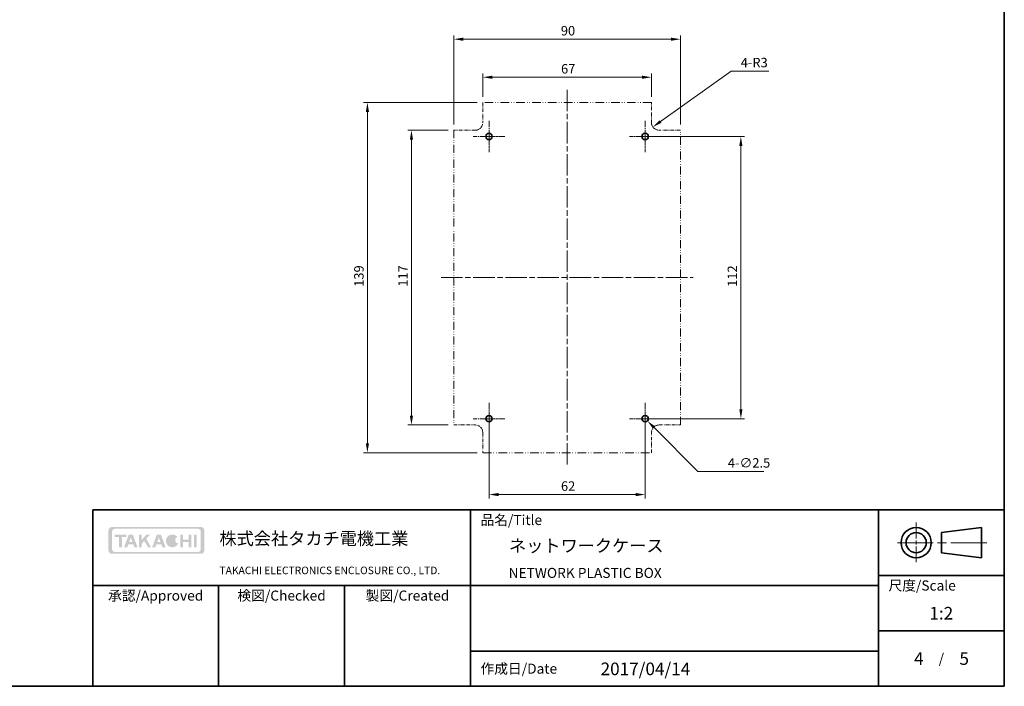
# Model space of a CAD drawing. Units: millimetres. Extents: x 22 to 3385, y 12 to 574.
# Drawn here: x 2593 to 2984, y 12 to 277 of the extents above; entities that cross this region are included whole.
import ezdxf
from ezdxf.enums import TextEntityAlignment as Align

# ---------------------------------------------------------------- set-up
doc = ezdxf.new("R2010")
doc.units = ezdxf.units.MM
doc.header["$LTSCALE"] = 1.5
doc.linetypes.add('CHAIN', pattern=[0.3543, 0.2362, -0.0295, 0.0591, -0.0295])
doc.linetypes.add('DASH_DOUBLE_DOT', pattern=[0.4398, 0.24, -0.06, 0.0098, -0.06, 0.01, -0.06])
doc.layers.get('Defpoints').update_dxf_attribs({"lineweight": 25})
for name, color, linetype, lineweight in [('Border (ISO)', 7, 'Continuous', 35), ('Dimension (ISO)', 7, 'Continuous', 18), ('Title (ISO)', 7, 'Continuous', 35), ('Visible (ISO)', 7, 'Continuous', 35)]:
    doc.layers.add(name, color=color, linetype=linetype, lineweight=lineweight)
for name, color, linetype, lineweight, true_color in [('Center Mark (ISO)', 7, 'Continuous', 18, 0x80ffff), ('Centerline (ISO)', 7, 'Continuous', 18, 0x80ffff), ('Hatch (ISO)', 1, 'Continuous', 18, 0xff0000)]:
    doc.layers.add(name, color=color, linetype=linetype, lineweight=lineweight, true_color=true_color)
doc.styles.add('Note Text (TK)', font='MS PGothic.ttf')
doc.styles.add('文字スタイル67', font='arial.ttf')
doc.dimstyles.new('Default - Method 1b (TK)', dxfattribs={"dimscale": 1.5, "dimtxt": 2.5, "dimasz": 2.5, "dimexe": 1, "dimexo": 1.5, "dimgap": 1, "dimtad": 1, "dimtoh": 1, "dimrnd": 1e-08, "dimdsep": 46, "dimtxsty": 'Note Text (TK)', "dimcen": 0.09, "dimdle": 5, "dimclrd": 100, "dimclre": 100, "dimclrt": 7, "dimadec": 1, "dimazin": 1, "dimtfac": 1, "dimtmove": 0, "dimatfit": 3, "dimfxl": 0, "dimtolj": 1, "dimlwd": -1, "dimlwe": -1, "dimarcsym": 0})

# ---------------------------------------------------------------- blocks, each defined once
blk = doc.blocks.new('図面枠 tk図枠')
at = {"layer": 'Border (ISO)'}
for p in [(405.5, 289), (14.5, 8)]:
    blk.add_line(p, (405.5, 8), dxfattribs=at)
blk = doc.blocks.new('表題欄 tk表題欄')
at = {"layer": 'Hatch (ISO)'}
h = blk.add_hatch(color=256, dxfattribs=at)
edge = h.paths.add_edge_path(flags=0)
edge.add_arc((95.58, 236.3), 0.596, 270, 360)
edge.add_line((96.17, 236.3), (96.17, 239.71))
edge.add_arc((95.58, 239.71), 0.596, 0, 90)
edge.add_line((95.58, 240.31), (79.14, 240.31))
edge.add_arc((79.14, 239.71), 0.596, 90, 180)
edge.add_line((78.54, 239.71), (78.54, 236.3))
edge.add_arc((79.14, 236.3), 0.596, 180, 270)
edge.add_line((79.14, 235.7), (95.58, 235.7))
edge = h.paths.add_edge_path()
edge.add_line((77.84, 239.96), (77.84, 236.05))
edge.add_arc((78.54, 236.05), 0.702, 180, 270)
edge.add_line((78.54, 235.35), (96.17, 235.35))
edge.add_arc((96.17, 236.05), 0.702, 270, 360)
edge.add_line((96.87, 236.05), (96.87, 239.96))
edge.add_arc((96.17, 239.96), 0.702, 0, 90)
edge.add_line((96.17, 240.66), (78.54, 240.66))
edge.add_arc((78.54, 239.96), 0.702, 90, 180)
for points in [[(79.07, 239.15), (79.07, 238.66), (79.92, 238.66), (79.92, 236.66), (80.51, 236.66), (80.51, 238.66), (81.36, 238.66), (81.36, 239.15)], [(85.68, 236.66), (84.94, 237.89), (84.42, 237.32), (84.42, 236.66), (83.9, 236.66), (83.9, 239.15), (84.42, 239.15), (84.42, 238.1), (85.39, 239.15), (86.11, 239.15), (85.32, 238.3), (86.3, 236.66)], [(92.09, 239.15), (92.09, 236.66), (92.61, 236.66), (92.61, 237.66), (93.77, 237.66), (93.77, 236.66), (94.29, 236.66), (94.29, 239.15), (93.77, 239.15), (93.77, 238.15), (92.61, 238.15), (92.61, 239.15)], [(94.84, 239.15), (94.84, 236.66), (95.36, 236.66), (95.36, 239.15)]]:
    blk.add_hatch(color=256, dxfattribs=at).paths.add_polyline_path(points)
h = blk.add_hatch(color=256, dxfattribs=at)
h.paths.add_polyline_path([(82.59, 237.71), (81.95, 237.71), (82.27, 238.58)], flags=0)
h.paths.add_polyline_path([(82.78, 237.2), (81.76, 237.2), (81.57, 236.66), (80.95, 236.66), (81.86, 239.15), (82.68, 239.15), (83.59, 236.66), (82.98, 236.66)])
h = blk.add_hatch(color=256, dxfattribs=at)
h.paths.add_polyline_path([(87.53, 237.71), (88.16, 237.71), (87.85, 238.58)], flags=0)
h.paths.add_polyline_path([(87.14, 236.66), (87.34, 237.2), (88.35, 237.2), (88.55, 236.66), (89.17, 236.66), (88.25, 239.15), (87.44, 239.15), (86.52, 236.66)])
h = blk.add_hatch(color=256, dxfattribs=at)
edge = h.paths.add_edge_path()
edge.add_arc((90.52, 237.9), 1.27, 38.5505, 336.582)
edge.add_line((91.69, 237.4), (91.17, 237.62))
edge.add_ellipse((90.52, 237.9), major_axis=(0, -0.8), ratio=0.867347, start_angle=124.651, end_angle=429.4109, ccw=False)
edge.add_line((91.09, 238.36), (91.52, 238.7))
at = {"layer": 'Title (ISO)'}
for p, q in [((74.71, 244.05), (255.71, 244.05)), ((74.71, 209.05), (74.71, 244.05)), ((149.71, 244.05), (149.71, 209.05)), ((230.71, 244.05), (230.71, 209.05)), ((255.71, 244.05), (255.71, 209.05)), ((243.21, 239.55), (251.21, 240.55)), ((251.21, 234.55), (251.21, 240.55)), ((243.21, 239.55), (243.21, 235.55)), ((243.21, 235.55), (251.21, 234.55)), ((230.71, 231.05), (255.71, 231.05)), ((74.71, 229.05), (230.71, 229.05)), ((99.71, 229.05), (99.71, 209.05)), ((124.71, 229.05), (124.71, 209.05)), ((230.71, 220.05), (255.71, 220.05)), ((149.71, 216.05), (230.71, 216.05)), ((255.71, 209.05), (74.71, 209.05))]:
    blk.add_line(p, q, dxfattribs=at)
at = {"layer": 'Title (ISO)', "color": 4, "linetype": 'CHAIN', "lineweight": 18, "ltscale": 8.88956, "true_color": 0x00ffff}
blk.add_line((238.21, 241.55), (238.21, 233.55), dxfattribs=at)
at = {"layer": 'Title (ISO)', "color": 4, "linetype": 'CHAIN', "lineweight": 18, "ltscale": 20.001633, "true_color": 0x00ffff}
blk.add_line((252.21, 237.55), (234.21, 237.55), dxfattribs=at)
at = {"layer": 'Title (ISO)'}
for radius in [3, 2]:
    blk.add_circle((238.21, 237.55), radius, dxfattribs=at)
at = {"layer": 'Title (ISO)', "color": 1, "true_color": 0xff0000, "char_height": 2, "line_spacing_factor": 1.5, "style": 'Note Text (TK)'}
for s, insert, attachment_point in [('\\fＭＳ Ｐゴシック|b0|i0;\\H2.0000;品名/Title', (151.71, 242.05), 4), ('\\fＭＳ Ｐゴシック|b0|i0;\\H2.0000;尺度/Scale', (232.71, 229.05), 4), ('\\fＭＳ Ｐゴシック|b0|i0;\\H2.0000;承認/Approved', (87.21, 227.05), 5), ('\\fＭＳ Ｐゴシック|b0|i0;\\H2.0000;検図/Checked', (112.21, 227.05), 5), ('\\fＭＳ Ｐゴシック|b0|i0;\\H2.0000;製図/Created', (137.21, 227.05), 5), ('\\fＭＳ Ｐゴシック|b0|i0;\\H2.0000;作成日/Date', (151.71, 212.55), 4)]:
    blk.add_mtext(s, dxfattribs=dict(at, insert=insert, attachment_point=attachment_point))
at = {"layer": 'Title (ISO)', "color": 7, "line_spacing_factor": 1.5, "style": 'Note Text (TK)'}
for s, insert, char_height, attachment_point in [('株式会社タカチ電機工業', (99.87, 238.05), 2.5, 4), ('\\fArial|b0|i0;\\H1.4986;TAKACHI ELECTRONICS ENCLOSURE CO., LTD.', (99.87, 232.05), 1.4986, 4), ('\\fＭＳ Ｐゴシック|b0|i0;\\H2.0000;/', (243.21, 214.55), 2, 5)]:
    blk.add_mtext(s, dxfattribs=dict(at, insert=insert, char_height=char_height, attachment_point=attachment_point))
at = {"layer": 'Title (ISO)', "color": 7}
for tag, p, height, style in [('<品名>_001', (157.37, 235.7), 2.5, 'Note Text (TK)'), ('<Title>_001', (157.28, 230.55), 2, '文字スタイル67'), ('<尺度>_001', (239.54, 222.3), 2.5, 'Note Text (TK)'), ('<ページ_No.>_001', (238.1, 213.3), 2.5, 'Note Text (TK)'), ('<総ページ数>_001', (246.8, 213.3), 2.5, 'Note Text (TK)'), ('作成日_001', (175.55, 211.26), 2.5, 'Note Text (TK)')]:
    blk.add_attdef(tag, p, '', height=height, dxfattribs=dict(at, style=style))
at = {"layer": 'Title (ISO)', "color": 7, "style": 'Note Text (TK)'}
blk.add_attdef('<承認>', text='', height=2.5, dxfattribs=at).set_placement((87.21, 217.05), align=Align.MIDDLE_CENTER)
blk = doc.blocks.new('*D77')
at = {"layer": 'Defpoints', "color": 0, "transparency": 16777216}
for p in [(2844.14, 253.71), (2777.14, 243.71), (2844.14, 243.71)]:
    blk.add_point(p, dxfattribs=at)
at = {"layer": 'Dimension (ISO)', "color": 100, "transparency": 16777216}
for p, q in [((2777.14, 245.96), (2777.14, 255.21)), ((2844.14, 245.96), (2844.14, 255.21)), ((2780.89, 253.71), (2840.39, 253.71))]:
    blk.add_line(p, q, dxfattribs=at)
for points in [[(2780.89, 254.33), (2780.89, 253.08), (2777.14, 253.71)], [(2840.39, 254.33), (2840.39, 253.08), (2844.14, 253.71)]]:
    blk.add_solid(points, dxfattribs=at)
at = {"layer": 'Dimension (ISO)', "color": 7, "transparency": 16777216, "insert": (2808.23, 257.08), "char_height": 3.75, "attachment_point": 4, "style": 'Note Text (TK)'}
blk.add_mtext('\\A1;67', dxfattribs=at)
blk = doc.blocks.new('*D78')
at = {"layer": 'Defpoints', "color": 0, "transparency": 16777216}
for p in [(2855.64, 268.81), (2765.64, 232.71), (2855.64, 232.71)]:
    blk.add_point(p, dxfattribs=at)
at = {"layer": 'Dimension (ISO)', "color": 100, "transparency": 16777216}
for p, q in [((2765.64, 234.96), (2765.64, 270.31)), ((2855.64, 234.96), (2855.64, 270.31)), ((2769.39, 268.81), (2851.89, 268.81))]:
    blk.add_line(p, q, dxfattribs=at)
for points in [[(2769.39, 269.43), (2769.39, 268.18), (2765.64, 268.81)], [(2851.89, 269.43), (2851.89, 268.18), (2855.64, 268.81)]]:
    blk.add_solid(points, dxfattribs=at)
at = {"layer": 'Dimension (ISO)', "color": 7, "transparency": 16777216, "insert": (2808.15, 272.18), "char_height": 3.75, "attachment_point": 4, "style": 'Note Text (TK)'}
blk.add_mtext('\\A1;90', dxfattribs=at)
blk = doc.blocks.new('*D79')
at = {"layer": 'Defpoints', "color": 0, "transparency": 16777216}
for p in [(2748.82, 232.71), (2765.64, 232.71), (2765.64, 115.71)]:
    blk.add_point(p, dxfattribs=at)
at = {"layer": 'Dimension (ISO)', "color": 100, "transparency": 16777216}
for p, q in [((2763.39, 232.71), (2747.32, 232.71)), ((2748.82, 119.46), (2748.82, 228.96)), ((2763.39, 115.71), (2747.32, 115.71))]:
    blk.add_line(p, q, dxfattribs=at)
for points in [[(2748.2, 228.96), (2749.45, 228.96), (2748.82, 232.71)], [(2748.2, 119.46), (2749.45, 119.46), (2748.82, 115.71)]]:
    blk.add_solid(points, dxfattribs=at)
at = {"layer": 'Dimension (ISO)', "color": 7, "transparency": 16777216, "insert": (2745.45, 170.58), "char_height": 3.75, "attachment_point": 4, "rotation": 90, "style": 'Note Text (TK)'}
blk.add_mtext('\\A1;117', dxfattribs=at)
blk = doc.blocks.new('*D80')
at = {"layer": 'Defpoints', "color": 0, "transparency": 16777216}
for p in [(2731.33, 243.71), (2777.14, 243.71), (2777.14, 104.71)]:
    blk.add_point(p, dxfattribs=at)
at = {"layer": 'Dimension (ISO)', "color": 100, "transparency": 16777216}
for p, q in [((2774.89, 243.71), (2729.83, 243.71)), ((2731.33, 108.46), (2731.33, 239.96)), ((2774.89, 104.71), (2729.83, 104.71))]:
    blk.add_line(p, q, dxfattribs=at)
for points in [[(2730.71, 239.96), (2731.96, 239.96), (2731.33, 243.71)], [(2730.71, 108.46), (2731.96, 108.46), (2731.33, 104.71)]]:
    blk.add_solid(points, dxfattribs=at)
at = {"layer": 'Dimension (ISO)', "color": 7, "transparency": 16777216, "insert": (2727.96, 170.55), "char_height": 3.75, "attachment_point": 4, "rotation": 90, "style": 'Note Text (TK)'}
blk.add_mtext('\\A1;139', dxfattribs=at)
blk = doc.blocks.new('*D81')
at = {"layer": 'Defpoints', "color": 0, "transparency": 16777216}
for p in [(2779.64, 118.21), (2841.64, 118.21), (2841.64, 88.09)]:
    blk.add_point(p, dxfattribs=at)
at = {"layer": 'Dimension (ISO)', "color": 100, "transparency": 16777216}
for p, q in [((2779.64, 115.96), (2779.64, 86.59)), ((2841.64, 115.96), (2841.64, 86.59)), ((2783.39, 88.09), (2837.89, 88.09))]:
    blk.add_line(p, q, dxfattribs=at)
for points in [[(2783.39, 88.72), (2783.39, 87.47), (2779.64, 88.09)], [(2837.89, 88.72), (2837.89, 87.47), (2841.64, 88.09)]]:
    blk.add_solid(points, dxfattribs=at)
at = {"layer": 'Dimension (ISO)', "color": 7, "transparency": 16777216, "insert": (2808.2, 91.47), "char_height": 3.75, "attachment_point": 4, "style": 'Note Text (TK)'}
blk.add_mtext('\\A1;62', dxfattribs=at)
blk = doc.blocks.new('*D82')
at = {"layer": 'Defpoints', "color": 0, "transparency": 16777216}
for p in [(2841.64, 230.21), (2841.64, 118.21), (2879.64, 118.21)]:
    blk.add_point(p, dxfattribs=at)
at = {"layer": 'Dimension (ISO)', "color": 100, "transparency": 16777216}
for p, q in [((2843.89, 230.21), (2881.14, 230.21)), ((2879.64, 226.46), (2879.64, 121.96)), ((2843.89, 118.21), (2881.14, 118.21))]:
    blk.add_line(p, q, dxfattribs=at)
for points in [[(2879.01, 226.46), (2880.26, 226.46), (2879.64, 230.21)], [(2879.01, 121.96), (2880.26, 121.96), (2879.64, 118.21)]]:
    blk.add_solid(points, dxfattribs=at)
at = {"layer": 'Dimension (ISO)', "color": 7, "transparency": 16777216, "insert": (2876.26, 170.54), "char_height": 3.75, "attachment_point": 4, "rotation": 90, "style": 'Note Text (TK)'}
blk.add_mtext('\\A1;112', dxfattribs=at)
blk = doc.blocks.new('*D83')
at = {"layer": 'Defpoints', "color": 0, "transparency": 16777216}
for p in [(2847.14, 235.71), (2844.7, 233.96)]:
    blk.add_point(p, dxfattribs=at)
at = {"layer": 'Dimension (ISO)', "color": 100, "transparency": 16777216}
for p, q in [((2875.73, 256.15), (2847.75, 236.14)), ((2890.71, 256.15), (2875.73, 256.15))]:
    blk.add_line(p, q, dxfattribs=at)
blk.add_solid([(2847.38, 236.65), (2848.11, 235.64), (2844.7, 233.96)], dxfattribs=at)
at = {"layer": 'Dimension (ISO)', "color": 7, "transparency": 16777216, "insert": (2879.59, 259.53), "char_height": 3.75, "attachment_point": 4, "style": 'Note Text (TK)'}
blk.add_mtext('\\A1;4-R3', dxfattribs=at)
blk = doc.blocks.new('*D84')
at = {"layer": 'Defpoints', "color": 0, "transparency": 16777216}
for p in [(2840.75, 119.09), (2842.52, 117.32)]:
    blk.add_point(p, dxfattribs=at)
at = {"layer": 'Dimension (ISO)', "color": 100, "transparency": 16777216}
for p, q in [((2841.5, 118.21), (2841.77, 118.21)), ((2841.64, 118.07), (2841.64, 118.34)), ((2862.56, 97.28), (2845.17, 114.67)), ((2888.75, 97.28), (2862.56, 97.28))]:
    blk.add_line(p, q, dxfattribs=at)
blk.add_solid([(2845.61, 115.12), (2844.73, 114.23), (2842.52, 117.32)], dxfattribs=at)
at = {"layer": 'Dimension (ISO)', "color": 7, "transparency": 16777216, "insert": (2874.47, 100.66), "char_height": 3.75, "attachment_point": 4, "style": 'Note Text (TK)'}
blk.add_mtext('\\A1;4-∅2.5', dxfattribs=at)

msp = doc.modelspace()

# ---------------------------------------------------------------- linework, layer by layer
at = {"layer": 'Center Mark (ISO)', "linetype": 'CHAIN', "ltscale": 6.944946}
for p, q in [((2779.6369, 236.4587), (2779.6369, 223.9587)), ((2841.6369, 236.4587), (2841.6369, 223.9587)), ((2785.8869, 230.2087), (2773.3869, 230.2087)), ((2847.8869, 230.2087), (2835.3869, 230.2087)), ((2779.6369, 124.4587), (2779.6369, 111.9587)), ((2841.6369, 124.4587), (2841.6369, 111.9587)), ((2785.8869, 118.2087), (2773.3869, 118.2087)), ((2847.8869, 118.2087), (2835.3869, 118.2087))]:
    msp.add_line(p, q, dxfattribs=at)
at = {"layer": 'Centerline (ISO)', "linetype": 'CHAIN', "ltscale": 23.990969}
for p, q in [((2810.6369, 248.7087), (2810.6369, 99.7087)), ((2760.6369, 174.2087), (2860.6369, 174.2087))]:
    msp.add_line(p, q, dxfattribs=at)
at = {"layer": 'Visible (ISO)', "linetype": 'DASH_DOUBLE_DOT', "lineweight": 18, "ltscale": 3.580626}
for p, q in [((2777.1369, 243.7087), (2777.1369, 235.7087)), ((2844.1369, 235.7087), (2844.1369, 243.7087)), ((2777.1369, 112.7087), (2777.1369, 104.7087)), ((2844.1369, 104.7087), (2844.1369, 112.7087))]:
    msp.add_line(p, q, dxfattribs=at)
at = {"layer": 'Visible (ISO)', "linetype": 'DASH_DOUBLE_DOT', "lineweight": 18, "ltscale": 9.521374}
for p, q in [((2844.1369, 243.7087), (2777.1369, 243.7087)), ((2777.1369, 104.7087), (2844.1369, 104.7087))]:
    msp.add_line(p, q, dxfattribs=at)
at = {"layer": 'Visible (ISO)', "linetype": 'DASH_DOUBLE_DOT', "lineweight": 18, "ltscale": 3.804421}
for p, q in [((2774.1369, 232.7087), (2765.6369, 232.7087)), ((2855.6369, 232.7087), (2847.1369, 232.7087)), ((2765.6369, 115.7087), (2774.1369, 115.7087)), ((2847.1369, 115.7087), (2855.6369, 115.7087))]:
    msp.add_line(p, q, dxfattribs=at)
at = {"layer": 'Visible (ISO)', "linetype": 'DASH_DOUBLE_DOT', "lineweight": 18, "ltscale": 8.867667}
for p, q in [((2765.6369, 232.7087), (2765.6369, 115.7087)), ((2855.6369, 115.7087), (2855.6369, 232.7087))]:
    msp.add_line(p, q, dxfattribs=at)
at = {"layer": 'Visible (ISO)'}
for centre in [(2779.6369, 230.2087), (2841.6369, 230.2087), (2779.6369, 118.2087), (2841.6369, 118.2087)]:
    msp.add_circle(centre, 1.25, dxfattribs=at)
at = {"layer": 'Visible (ISO)', "linetype": 'DASH_DOUBLE_DOT', "lineweight": 18, "ltscale": 2.109122}
for centre, start, end in [((2774.1369, 235.7087), 270, 0), ((2847.1369, 235.7087), 180, 270), ((2774.1369, 112.7087), 0, 90), ((2847.1369, 112.7087), 90, 180)]:
    msp.add_arc(centre, 3, start, end, dxfattribs=at)

# ---------------------------------------------------------------- block references
at = {"xscale": 2, "yscale": 2, "zscale": 2}
msp.add_blockref('図面枠 tk図枠', (2173.25, -4), dxfattribs=at)
ref = msp.add_blockref('表題欄 tk表題欄', (2472.8324, -406.1055), dxfattribs=dict(xscale=2, yscale=2, zscale=2))
ref.add_attrib('<品名>_001', 'ネットワークケース', (2787.5682, 65.3011), dxfattribs={"layer": 'Title (ISO)', "color": 7, "height": 5, "style": 'Note Text (TK)'})
ref.add_attrib('<尺度>_001', '1:2', (2954.4773, 38.5), dxfattribs={"layer": 'Title (ISO)', "color": 7, "height": 5, "style": 'Note Text (TK)'})
ref.add_attrib('作成日_001', '2017/04/14', (2823.9261, 16.4148), dxfattribs={"layer": 'Title (ISO)', "color": 7, "height": 5, "style": 'Note Text (TK)'})
ref.add_attrib('<Title>_001', 'NETWORK PLASTIC BOX', (2787.3987, 54.9973), dxfattribs={"layer": 'Title (ISO)', "color": 7, "height": 4, "style": '文字スタイル67'})
ref.add_attrib('<ページ_No.>_001', '4', (2948.4034, 20.5), dxfattribs={"layer": 'Title (ISO)', "color": 7, "height": 5, "style": 'Note Text (TK)'})
ref.add_attrib('<総ページ数>_001', '5', (2966.4318, 20.5), dxfattribs={"layer": 'Title (ISO)', "color": 7, "height": 5, "style": 'Note Text (TK)'})

# ---------------------------------------------------------------- dimensions: what is measured, and where the dimension line sits
at = {"layer": 'Dimension (ISO)', "color": 100, "true_color": 0x00ff3f}
for base, p1, p2, angle, picture, middle in [((2855.6369, 268.8099), (2765.6369, 232.7087), (2855.6369, 232.7087), 180, '*D78', (2810.6369, 268.8099)), ((2844.1369, 253.7087), (2777.1369, 243.7087), (2844.1369, 243.7087), 180, '*D77', (2810.6369, 253.7087)), ((2731.3328, 243.7087), (2777.1369, 104.7087), (2777.1369, 243.7087), 90, '*D80', (2731.3328, 174.2087)), ((2748.8225, 232.7087), (2765.6369, 115.7087), (2765.6369, 232.7087), 90, '*D79', (2748.8225, 174.2087)), ((2879.6369, 118.2087), (2841.6369, 230.2087), (2841.6369, 118.2087), 90, '*D82', (2879.6369, 174.2087)), ((2841.6369, 88.0918), (2779.6369, 118.2087), (2841.6369, 118.2087), 180, '*D81', (2810.6369, 88.0918))]:
    dim = msp.add_linear_dim(base=base, p1=p1, p2=p2, angle=angle, dimstyle='Default - Method 1b (TK)', override={"dimtoh": 0, "dimdec": 2, "dimtp": 0, "dimtm": 0, "dimtdec": 2, "dimtofl": 0, "dimatfit": 1}, dxfattribs=at)
    dim.commit()
    dim.dimension.update_dxf_attribs({"geometry": picture, "text_midpoint": middle, "dimtype": 160})
dim = msp.add_radius_dim(center=(2847.1369, 235.7087), mpoint=(2844.6963, 233.9641), text='4-<>', dimstyle='Default - Method 1b (TK)', override={"dimtih": 1, "dimdec": 2, "dimcen": 0, "dimtp": 0, "dimtm": 0, "dimtdec": 2, "dimtofl": 0}, dxfattribs=at)
dim.commit()
dim.dimension.update_dxf_attribs({"geometry": '*D83', "text_midpoint": (2885.1474, 256.1502), "dimtype": 164})
dim = msp.add_diameter_dim_2p(p1=(2840.753, 119.0926), p2=(2842.5207, 117.3249), text='4-<>', dimstyle='Default - Method 1b (TK)', override={"dimtih": 1, "dimdec": 2, "dimlfac": 1, "dimtp": 0, "dimtm": 0, "dimtdec": 2, "dimtofl": 0}, dxfattribs=at)
dim.commit()
dim.dimension.update_dxf_attribs({"geometry": '*D84', "text_midpoint": (2881.6111, 97.2817), "dimtype": 163})

doc.saveas('drawing.dxf')
